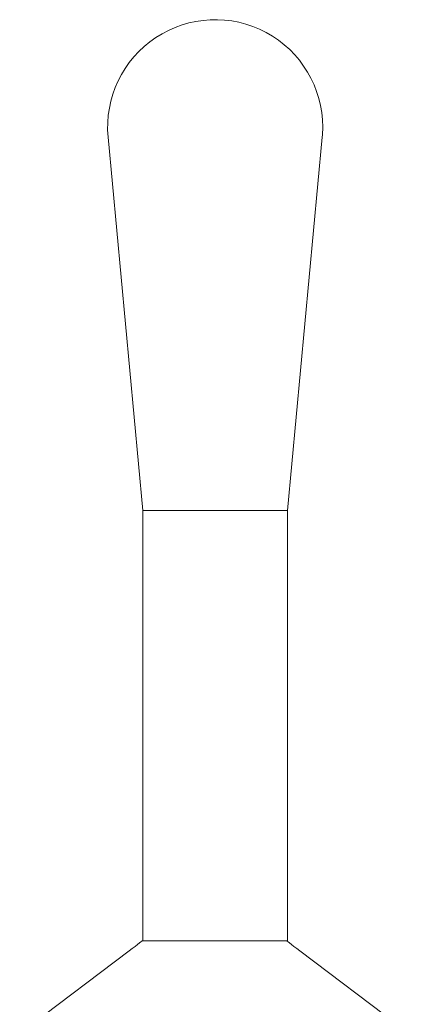
# Model space of a CAD drawing. Units: inches. Extents: x 1.21 to 7.87, y 1.7 to 10.27.
# Drawn here: x 2.58 to 2.81, y 7.13 to 7.71 of the extents above; entities that cross this region are included whole.
import ezdxf

# ---------------------------------------------------------------- set-up
doc = ezdxf.new("R2010")
doc.units = ezdxf.units.IN
doc.header["$MEASUREMENT"] = 0

msp = doc.modelspace()

# ---------------------------------------------------------------- linework, layer by layer
at = {"color": 7, "linetype": 'Continuous', "lineweight": 15}
for p, q in [((2.634902182544739, 7.638395799671079), (2.655131998431513, 7.421538731489102)), ((2.739131996389702, 7.421538731489102), (2.759361812276476, 7.638395799671079)), ((2.655131998431513, 7.421538731489102), (2.655131998431513, 7.171538312848606)), ((2.697131997410608, 7.421538731489102), (2.655131998431513, 7.421538731489102)), ((2.739131996389702, 7.421538731489102), (2.697131997410608, 7.421538731489102)), ((2.739131996389702, 7.171539486168385), (2.739131996389702, 7.421538731489102)), ((2.654720804848323, 7.171538312848606), (2.738723552774744, 7.171538312848606)), ((2.739131996389702, 7.171539486168385), (2.738722177790628, 7.171539486168385)), ((2.738723552774744, 7.171538312848606), (2.738722177790628, 7.171539486168385)), ((2.583537702994923, 7.11789823916998), (2.647126277164288, 7.165815445626323)), ((2.809906654628144, 7.11789823916998), (2.746318085042059, 7.165815445626323))]:
    msp.add_line(p, q, dxfattribs=at)
at = {"color": 7, "linetype": 'Continuous', "lineweight": 15, "flags": 128}
for points in [[(2.647126277164288, 7.165815445626323), (2.648923234739014, 7.167170043311228), (2.650563022462713, 7.16840554903856), (2.651989247653505, 7.169480309956164), (2.653152846294847, 7.170356779831109), (2.654013810932244, 7.171005625668919), (2.654542524407834, 7.171403967733905), (2.654720804848323, 7.171538312848606)], [(2.746318085042059, 7.165815445626323), (2.744521122884053, 7.167170043311228), (2.742881335160354, 7.16840554903856), (2.741455114552843, 7.169480309956164), (2.74029151132822, 7.170356779831109), (2.739430546690823, 7.171005625668919), (2.738901833215233, 7.171403967733905), (2.738723552774744, 7.171538312848606)]]:
    msp.add_lwpolyline(points, dxfattribs=at)
at = {"color": 7, "linetype": 'Continuous', "lineweight": 15}
for start, end in [(1.628443996909321e-12, 185.3294868254856), (354.670513174516, 1.628443996909321e-12)]:
    msp.add_arc((2.697131997410608, 7.644201055119065), 0.0625, start, end, dxfattribs=at)

doc.saveas('drawing.dxf')
